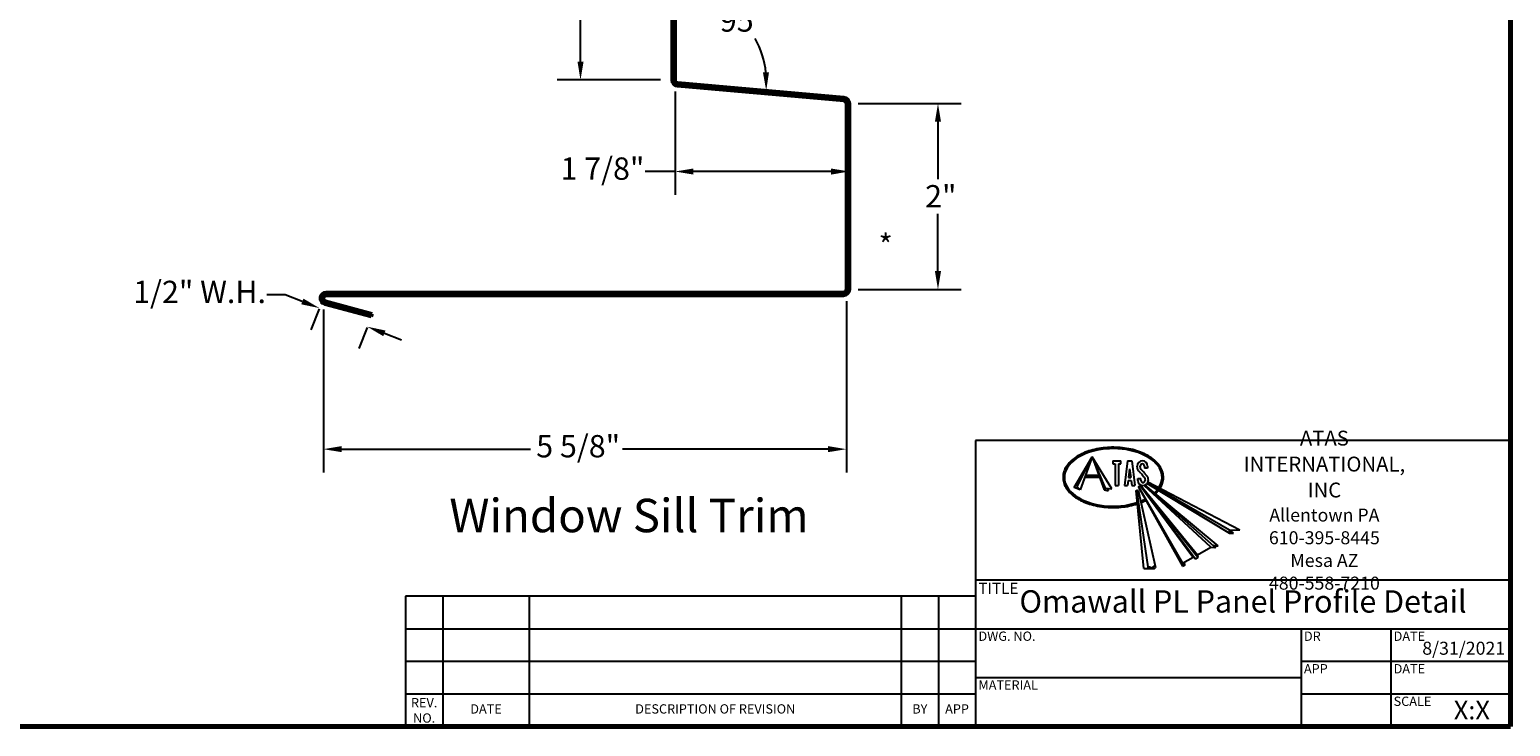
# Model space of a CAD drawing. Units: inches. Extents: x -1 to 71, y -279 to 21.
# Drawn here: x 16 to 32, y -279 to -271 of the extents above; entities that cross this region are included whole.
import ezdxf

# ---------------------------------------------------------------- set-up
doc = ezdxf.new("R2010")
doc.units = ezdxf.units.IN
doc.header["$LTSCALE"] = 2
doc.header["$MEASUREMENT"] = 0
doc.layers.get('0').update_dxf_attribs({"lineweight": 13})
for name, color, linetype, lineweight in [('Border (ANSI)', 7, 'Continuous', 70), ('Dimension (ANSI)', 7, 'Continuous', 25), ('Logo', 7, 'Continuous', 25), ('Sketch Geometry (ANSI)', 7, 'Continuous', 25), ('Symbol (ANSI)', 7, 'Continuous', 25), ('Title (ANSI)', 7, 'Continuous', 50), ('Visible (ANSI)', 7, 'Continuous', 50)]:
    doc.layers.add(name, color=color, linetype=linetype, lineweight=lineweight)
doc.styles.add('Label Text (ANSI)', font='tahoma.ttf')
doc.styles.add('Note Text (ANSI)', font='tahoma.ttf')
doc.styles.add('Title Block Info', font='tahoma.ttf')
doc.styles.add('Title Block Labels', font='tahoma.ttf')
doc.dimstyles.new('Architectural (ANSI)', dxfattribs={"dimscale": 2, "dimtxt": 0.12, "dimasz": 0.098425, "dimexe": 0.125, "dimexo": 0.0625, "dimgap": 0.031496, "dimtad": 0, "dimtih": 1, "dimtoh": 1, "dimdec": 4, "dimrnd": 1e-08, "dimzin": 3, "dimdsep": 46, "dimlunit": 4, "dimtxsty": 'Note Text (ANSI)', "dimcen": 0.09, "dimdle": 0.393701, "dimclrd": 256, "dimclre": 256, "dimclrt": 256, "dimadec": 0, "dimazin": 3, "dimtfac": 1, "dimtofl": 0, "dimtmove": 0, "dimatfit": 3, "dimfxl": 1, "dimfrac": 2, "dimtolj": 1, "dimtzin": 12, "dimlwd": -1, "dimlwe": -1, "dimarcsym": 0})

# ---------------------------------------------------------------- blocks, each defined once
blk = doc.blocks.new('Borders ATAS A Border')
at = {"layer": 'Border (ANSI)'}
for p, q in [((16.7, 0.3), (16.7, 10.7)), ((0.3, 0.3), (16.7, 0.3))]:
    blk.add_line(p, q, dxfattribs=at)
blk = doc.blocks.new('Title Blocks ATAS A-B Title Block')
at = {"layer": 'Logo', "linetype": 'Continuous'}
for p, q in [((5.5128, 4.0299), (5.6086, 4.1959)), ((5.5283, 4.0342), (5.6086, 4.1959)), ((5.6086, 4.1959), (5.544, 4.0185)), ((5.7141, 4.0235), (5.6086, 4.1959)), ((5.6086, 4.1959), (5.6731, 4.0185)), ((5.6809, 4.0264), (5.6086, 4.1959)), ((5.7194, 4.1737), (5.7194, 4.1571)), ((5.7194, 4.1737), (5.7638, 4.1737)), ((5.7194, 4.1571), (5.7335, 4.1571)), ((5.7335, 4.1571), (5.7335, 4.0407)), ((5.7498, 4.1571), (5.7638, 4.1571)), ((5.7498, 4.1571), (5.7498, 4.0407)), ((5.7638, 4.1571), (5.7638, 4.1737)), ((5.7992, 4.1737), (5.7829, 4.0407)), ((5.7992, 4.1737), (5.8216, 4.1737)), ((5.8216, 4.1737), (5.8379, 4.0407)), ((5.8521, 4.1351), (5.8512, 4.1461)), ((5.8685, 4.135), (5.8679, 4.1461)), ((5.89, 4.146), (5.89, 4.1349)), ((5.9067, 4.146), (5.9067, 4.1349)), ((5.5685, 4.0857), (5.6487, 4.0857)), ((5.5723, 4.0964), (5.6448, 4.0964)), ((5.8027, 4.0684), (5.7993, 4.0407)), ((5.8027, 4.0684), (5.8181, 4.0684)), ((5.8104, 4.1307), (5.8048, 4.0851)), ((5.8048, 4.0851), (5.816, 4.0851)), ((5.8104, 4.1307), (5.816, 4.0851)), ((5.8181, 4.0684), (5.8215, 4.0407)), ((5.8524, 4.1338), (5.8521, 4.1351)), ((5.8536, 4.1304), (5.8524, 4.1338)), ((5.8544, 4.1285), (5.8536, 4.1304)), ((5.8551, 4.127), (5.8544, 4.1285)), ((5.8545, 4.0684), (5.8545, 4.0795)), ((5.8545, 4.0795), (5.8712, 4.0795)), ((5.8564, 4.1243), (5.8551, 4.127)), ((5.8577, 4.1224), (5.8564, 4.1243)), ((5.8582, 4.1216), (5.8577, 4.1224)), ((5.8603, 4.1189), (5.8582, 4.1216)), ((5.8605, 4.1186), (5.8603, 4.1189)), ((5.8632, 4.1153), (5.8605, 4.1186)), ((5.8683, 4.1094), (5.8632, 4.1153)), ((5.8692, 4.1085), (5.8683, 4.1094)), ((5.8728, 4.1277), (5.8685, 4.135)), ((5.8703, 4.1072), (5.8692, 4.1085)), ((5.8703, 4.1072), (5.8752, 4.102)), ((5.8712, 4.0684), (5.8712, 4.0795)), ((5.8743, 4.1257), (5.8728, 4.1277)), ((5.8827, 4.116), (5.8743, 4.1257)), ((5.8752, 4.102), (5.8785, 4.0984)), ((5.8785, 4.0984), (5.8869, 4.0887)), ((5.886, 4.1124), (5.8827, 4.116)), ((5.8909, 4.1072), (5.886, 4.1124)), ((5.8869, 4.0887), (5.8884, 4.0867)), ((5.8884, 4.0867), (5.8927, 4.0794)), ((5.9067, 4.1349), (5.89, 4.1349)), ((5.8909, 4.1072), (5.892, 4.1059)), ((5.892, 4.1059), (5.8929, 4.105)), ((5.8927, 4.0794), (5.8933, 4.0683)), ((5.8929, 4.105), (5.898, 4.0991)), ((5.898, 4.0991), (5.9007, 4.0958)), ((5.9007, 4.0958), (5.9009, 4.0955)), ((5.9009, 4.0955), (5.903, 4.0928)), ((5.903, 4.0928), (5.9035, 4.092)), ((5.9035, 4.092), (5.9048, 4.0901)), ((5.9048, 4.0901), (5.9061, 4.0874)), ((5.9061, 4.0874), (5.9068, 4.0859)), ((5.9068, 4.0859), (5.9076, 4.084)), ((5.9076, 4.084), (5.9088, 4.0806)), ((5.9088, 4.0806), (5.9091, 4.0793)), ((5.9088, 4.0605), (6.4035, 3.8034)), ((5.9091, 4.0793), (5.91, 4.0683)), ((5.544, 4.0185), (5.5128, 4.0299)), ((5.544, 4.0185), (5.5283, 4.0342)), ((5.6731, 4.0185), (5.6809, 4.0264)), ((5.6731, 4.0185), (5.6945, 4.0128)), ((5.6809, 4.0264), (5.7141, 4.0235)), ((5.6899, 4.0256), (5.6945, 4.0128)), ((5.7335, 4.0407), (5.7498, 4.0407)), ((5.7829, 4.0407), (5.7993, 4.0407)), ((5.8215, 4.0407), (5.8379, 4.0407)), ((5.8447, 4.0144), (5.849, 4.0145)), ((5.8864, 3.5945), (5.8447, 4.0144)), ((5.8489, 4.0155), (5.8498, 4.0167)), ((5.9097, 3.6043), (5.8489, 4.0155)), ((5.8498, 4.0167), (5.8508, 4.0164)), ((5.8508, 4.0164), (5.8529, 4.015)), ((5.8529, 4.015), (5.855, 4.0165)), ((5.8556, 4.0168), (5.855, 4.0165)), ((5.8569, 4.0159), (5.8556, 4.0168)), ((5.8569, 4.0159), (5.9499, 3.6011)), ((5.8575, 4.035), (5.8662, 4.0401)), ((5.8575, 4.035), (6.0955, 3.6233)), ((5.8575, 4.035), (5.8575, 4.0325)), ((5.8575, 4.0325), (6.0955, 3.6071)), ((6.1511, 3.6555), (5.8662, 4.0401)), ((5.8662, 4.0401), (5.8684, 4.0388)), ((5.8684, 4.0388), (5.8703, 4.0399)), ((5.8684, 4.0388), (6.1651, 3.6475)), ((5.8699, 4.0422), (5.8712, 4.043)), ((5.8699, 4.0422), (6.175, 3.6691)), ((5.8699, 4.0422), (5.8703, 4.0399)), ((6.1776, 3.6545), (5.8703, 4.0399)), ((6.2466, 3.7106), (5.8889, 4.0415)), ((5.8918, 4.0424), (6.2613, 3.7172)), ((6.2869, 3.7176), (5.8948, 4.0437)), ((5.9048, 4.0523), (6.3477, 3.7843)), ((6.3477, 3.8004), (5.9064, 4.0549)), ((6.3477, 3.8004), (6.4035, 3.8034)), ((6.3477, 3.7843), (6.3477, 3.8004)), ((6.3685, 3.7854), (6.3477, 3.7974)), ((6.3477, 3.7843), (6.3685, 3.7854)), ((6.175, 3.6693), (6.2466, 3.7106)), ((6.175, 3.6693), (6.1776, 3.6545)), ((6.2466, 3.7106), (6.2682, 3.7087)), ((6.2607, 3.7177), (6.2608, 3.7183)), ((6.2622, 3.7164), (6.2607, 3.7177)), ((6.2608, 3.7183), (6.262, 3.7195)), ((6.2608, 3.7183), (6.2608, 3.7183)), ((6.262, 3.7195), (6.2643, 3.7205)), ((6.2647, 3.7154), (6.2622, 3.7164)), ((6.2643, 3.7205), (6.2723, 3.7195)), ((6.2668, 3.7154), (6.2647, 3.7154)), ((6.2685, 3.7156), (6.2668, 3.7154)), ((6.2682, 3.7087), (6.271, 3.7087)), ((6.2693, 3.7156), (6.2685, 3.7156)), ((6.2718, 3.7148), (6.2693, 3.7156)), ((6.271, 3.7087), (6.2724, 3.7092)), ((6.2738, 3.713), (6.2718, 3.7148)), ((6.2723, 3.7195), (6.2788, 3.7163)), ((6.2724, 3.7092), (6.2731, 3.7099)), ((6.2731, 3.7099), (6.2739, 3.7119)), ((6.2739, 3.7119), (6.2738, 3.713)), ((6.2788, 3.7163), (6.2845, 3.7162)), ((6.2845, 3.7162), (6.2871, 3.7177)), ((5.8864, 3.5945), (5.944, 3.5955)), ((5.9095, 3.5969), (5.9098, 3.6051)), ((5.9098, 3.6051), (5.9178, 3.6049)), ((5.9178, 3.6049), (5.9288, 3.5976)), ((5.9288, 3.5976), (5.9399, 3.6053)), ((5.944, 3.607), (5.9399, 3.6053)), ((5.9499, 3.6011), (5.944, 3.607)), ((5.944, 3.5955), (5.9499, 3.6011)), ((6.0955, 3.6233), (6.1512, 3.6555)), ((6.0955, 3.6233), (6.0955, 3.6071)), ((6.0955, 3.6071), (6.1094, 3.6152)), ((6.1094, 3.6152), (6.1024, 3.6273)), ((6.1512, 3.6555), (6.1652, 3.6474)), ((6.1652, 3.6474), (6.1776, 3.6545))]:
    blk.add_line(p, q, dxfattribs=at)
at = {"layer": 'Logo', "color": 7, "linetype": 'Continuous', "lineweight": 25}
blk.add_line((5.9006, 4.0476), (5.903, 4.0501), dxfattribs=at)
at = {"layer": 'Logo', "linetype": 'Continuous'}
for centre, radius, start, end in [((5.879, 4.146), 0.0277, 0, 180), ((5.879, 4.146), 0.0111, 0, 180), ((5.8822, 4.0684), 0.0277, 180, 0), ((5.8822, 4.0684), 0.0111, 180, 0)]:
    blk.add_arc(centre, radius, start, end, dxfattribs=at)
at = {"layer": 'Logo'}
for start_param, end_param in [(5.920587, 11.509279), (5.721945, 5.844109), (5.311273, 5.424577)]:
    blk.add_ellipse((5.7221, 4.0849), major_axis=(0.2627, 0), ratio=0.589286, start_param=start_param, end_param=end_param, dxfattribs=at)
for points in [[(5.9742, 4.0266), (5.9873, 4.0542), (5.992, 4.0831), (5.9882, 4.1121), (5.9761, 4.14), (5.9562, 4.1658), (5.9293, 4.1889), (5.8963, 4.2087), (5.8583, 4.2249), (5.8164, 4.2368), (5.7716, 4.2442), (5.7253, 4.2468), (5.679, 4.2448), (5.6339, 4.2381), (5.5913, 4.2269), (5.5527, 4.2113), (5.5191, 4.1919), (5.4913, 4.1691), (5.4704, 4.1437), (5.457, 4.1161), (5.4522, 4.0872), (5.4558, 4.0583), (5.4677, 4.0303), (5.4874, 4.0044), (5.5141, 3.9812), (5.5469, 3.9613), (5.5848, 3.9451), (5.6268, 3.9331), (5.6716, 3.9256), (5.7178, 3.9228), (5.7642, 3.9247), (5.8093, 3.9314), (5.8519, 3.9426)], [(5.9501, 3.9978), (5.9544, 4.002), (5.9585, 4.0064), (5.9624, 4.0108), (5.9661, 4.0152)], [(5.8717, 3.9498), (5.8783, 3.9525), (5.8848, 3.9553), (5.8911, 3.9582), (5.8973, 3.9613)]]:
    blk.add_spline(points, degree=3, dxfattribs=at)
at = {"layer": 'Sketch Geometry (ANSI)'}
for p, q in [((7.8575, 4.2837), (4.9825, 4.2837)), ((4.9825, 4.2837), (4.9825, 2.7462)), ((7.8575, 2.7462), (7.8575, 4.2837)), ((4.9825, 3.5337), (7.8575, 3.5337)), ((1.9175, 3.4462), (1.9175, 2.7462)), ((4.9825, 3.4462), (1.9175, 3.4462)), ((2.1175, 3.4462), (2.1175, 2.7462)), ((2.5825, 3.4462), (2.5825, 2.7462)), ((4.5825, 3.4462), (4.5825, 2.7462)), ((4.7825, 3.4462), (4.7825, 2.7462)), ((1.9175, 3.2712), (4.9825, 3.2712)), ((4.9825, 3.2712), (7.8575, 3.2712)), ((6.7325, 3.2712), (6.7325, 2.7462)), ((7.2147, 3.2712), (7.2147, 2.7462)), ((1.9175, 3.0962), (4.9825, 3.0962)), ((6.7325, 3.0962), (7.8575, 3.0962)), ((4.9825, 3.0087), (6.7325, 3.0087)), ((1.9175, 2.9212), (4.9825, 2.9212)), ((6.7325, 2.9212), (7.8575, 2.9212)), ((1.9175, 2.7462), (4.9825, 2.7462)), ((4.9825, 2.7462), (7.8575, 2.7462))]:
    blk.add_line(p, q, dxfattribs=at)
at = {"layer": 'Symbol (ANSI)', "char_height": 0.05, "attachment_point": 5, "style": 'Title Block Labels'}
for s, insert, line_spacing_factor in [('{\\H1.6x;ATAS INTERNATIONAL, INC\\P\\H0.875x;Allentown PA\\H1.36306x; \\H0.73365x;\\P610-395-8445\\H1.13763x; \\H0.87902x;\\PMesa AZ\\H1.19463x; \\H0.83708x;\\P480-558-7210\\H1.18555x; }', (6.8575, 3.9087), 1.04605), ('REV.\\PNO.', (2.0175, 2.8259), 0.987884)]:
    blk.add_mtext(s, dxfattribs=dict(at, insert=insert, line_spacing_factor=line_spacing_factor))
at = {"layer": 'Symbol (ANSI)'}
for s, insert, char_height, attachment_point, style in [('\\fTahoma|b0|i0;\\H0.0600;TITLE', (4.9975, 3.5187), 0.06, 1, 'Title Block Labels'), ('DWG. NO.', (4.9975, 3.2562), 0.05, 1, 'Title Block Labels'), ('DR', (6.7475, 3.2562), 0.05, 1, 'Title Block Labels'), ('DATE', (7.2297, 3.2562), 0.05, 1, 'Title Block Labels'), ('APP', (6.7475, 3.0812), 0.05, 1, 'Title Block Labels'), ('DATE', (7.2297, 3.0812), 0.05, 1, 'Title Block Labels'), ('MATERIAL', (4.9975, 2.9937), 0.05, 1, 'Title Block Labels'), ('DESCRIPTION OF REVISION', (3.5825, 2.8337), 0.05, 5, 'Title Block Labels'), ('SCALE', (7.2297, 2.9062), 0.05, 1, 'Title Block Labels'), ('\\fTahoma|b0|i0;\\H0.1000;X:X', (7.7475, 2.8337), 0.1, 6, 'Title Block Info'), ('DATE', (2.35, 2.8337), 0.05, 5, 'Title Block Labels'), ('BY', (4.6825, 2.8337), 0.05, 5, 'Title Block Labels'), ('APP', (4.8825, 2.8337), 0.05, 5, 'Title Block Labels')]:
    blk.add_mtext(s, dxfattribs=dict(at, insert=insert, char_height=char_height, attachment_point=attachment_point, style=style))
at = {"layer": 'Symbol (ANSI)', "style": 'Title Block Info'}
blk.add_attdef('CREATION_DATE_001', (7.3802, 3.1314), '', height=0.07, dxfattribs=at)
at = {"layer": 'Title (ANSI)', "attachment_point": 5, "style": 'Note Text (ANSI)'}
for s, insert, char_height in [('Omawall PL Panel Profile Detail', (6.42, 3.4025), 0.12), ('\\fTahoma|b0|i0;\\H0.1000; ', (5.8575, 3.14), 0.1), ('\\fTahoma|b0|i0;\\H0.1000; ', (5.8575, 2.8775), 0.1)]:
    blk.add_mtext(s, dxfattribs=dict(at, insert=insert, char_height=char_height))
blk = doc.blocks.new('*D156')
at = {"layer": 'Defpoints', "color": 0, "transparency": 16777216}
for p in [(19.106, -274.293), (24.731, -274.201), (24.731, -275.919)]:
    blk.add_point(p, dxfattribs=at)
at = {"layer": 'Dimension (ANSI)', "transparency": 16777216}
for p, q in [((24.731, -274.326), (24.731, -276.169)), ((19.106, -274.418), (19.106, -276.169)), ((19.303, -275.919), (21.332, -275.919)), ((24.534, -275.919), (22.323, -275.919))]:
    blk.add_line(p, q, dxfattribs=at)
for points in [[(19.303, -275.886), (19.303, -275.951), (19.106, -275.919)], [(24.534, -275.886), (24.534, -275.951), (24.731, -275.919)]]:
    blk.add_solid(points, dxfattribs=at)
at = {"layer": 'Dimension (ANSI)', "transparency": 16777216, "insert": (21.395, -275.767), "char_height": 0.24, "attachment_point": 1, "style": 'Note Text (ANSI)'}
blk.add_mtext('\\A1;5 5/8"', dxfattribs=at)
blk = doc.blocks.new('*D157')
at = {"layer": 'Defpoints', "color": 0, "transparency": 16777216}
for p in [(21.871, -269.218), (22.856, -269.218), (22.856, -271.949)]:
    blk.add_point(p, dxfattribs=at)
at = {"layer": 'Dimension (ANSI)', "transparency": 16777216}
for p, q in [((22.731, -269.218), (21.621, -269.218)), ((21.871, -269.415), (21.871, -270.369)), ((21.871, -271.752), (21.871, -270.798)), ((22.731, -271.949), (21.621, -271.949))]:
    blk.add_line(p, q, dxfattribs=at)
for points in [[(21.839, -269.415), (21.904, -269.415), (21.871, -269.218)], [(21.839, -271.752), (21.904, -271.752), (21.871, -271.949)]]:
    blk.add_solid(points, dxfattribs=at)
at = {"layer": 'Dimension (ANSI)', "transparency": 16777216, "insert": (21.438, -270.432), "char_height": 0.24, "attachment_point": 1, "style": 'Note Text (ANSI)'}
blk.add_mtext('\\A1;2 3/4"', dxfattribs=at)
blk = doc.blocks.new('*D158')
at = {"layer": 'Defpoints', "color": 0, "transparency": 16777216}
for p in [(22.888, -269.218), (23.767, -271.537), (22.888, -271.979), (23.012, -271.989)]:
    blk.add_point(p, dxfattribs=at)
at = {"layer": 'Dimension (ANSI)', "transparency": 16777216}
for start, end in [(60.055, 78.5217), (6.4783, 28.9912)]:
    blk.add_arc((22.888, -271.979), 0.984, start, end, dxfattribs=at)
for points in [[(23.08, -271.047), (23.087, -270.981), (22.888, -270.994)], [(23.898, -271.867), (23.833, -271.868), (23.868, -272.064)]]:
    blk.add_solid(points, dxfattribs=at)
at = {"layer": 'Dimension (ANSI)', "transparency": 16777216, "insert": (23.369, -271.189), "char_height": 0.24, "attachment_point": 1, "style": 'Note Text (ANSI)'}
blk.add_mtext('\\A1;95°', dxfattribs=at)
blk = doc.blocks.new('*D159')
at = {"layer": 'Defpoints', "color": 0, "transparency": 16777216}
for p in [(22.888, -271.949), (24.763, -272.824), (24.763, -272.933)]:
    blk.add_point(p, dxfattribs=at)
at = {"layer": 'Dimension (ANSI)', "transparency": 16777216}
for p, q in [((22.888, -272.074), (22.888, -273.183)), ((22.888, -272.933), (22.567, -272.933)), ((24.566, -272.933), (23.084, -272.933))]:
    blk.add_line(p, q, dxfattribs=at)
for points in [[(23.084, -272.901), (23.084, -272.966), (22.888, -272.933)], [(24.566, -272.901), (24.566, -272.966), (24.763, -272.933)]]:
    blk.add_solid(points, dxfattribs=at)
at = {"layer": 'Dimension (ANSI)', "transparency": 16777216, "insert": (21.656, -272.782), "char_height": 0.24, "attachment_point": 1, "style": 'Note Text (ANSI)'}
blk.add_mtext('\\A1;1 7/8"', dxfattribs=at)
blk = doc.blocks.new('*D160')
at = {"layer": 'Defpoints', "color": 0, "transparency": 16777216}
for p in [(19.106, -274.293), (19.064, -274.402), (19.621, -274.493)]:
    blk.add_point(p, dxfattribs=at)
at = {"layer": 'Dimension (ANSI)', "transparency": 16777216}
for p, q in [((18.697, -274.26), (18.5, -274.26)), ((18.88, -274.331), (18.697, -274.26)), ((19.061, -274.41), (18.973, -274.635)), ((19.576, -274.61), (19.488, -274.835)), ((19.762, -274.673), (19.946, -274.744))]:
    blk.add_line(p, q, dxfattribs=at)
for points in [[(18.892, -274.3), (18.868, -274.361), (19.064, -274.402)], [(19.774, -274.643), (19.75, -274.704), (19.579, -274.602)]]:
    blk.add_solid(points, dxfattribs=at)
at = {"layer": 'Dimension (ANSI)', "transparency": 16777216, "insert": (17.061, -274.108), "char_height": 0.24, "attachment_point": 1, "style": 'Note Text (ANSI)'}
blk.add_mtext('\\A1;1/2"{ W.H.}', dxfattribs=at)
blk = doc.blocks.new('*D161')
at = {"layer": 'Defpoints', "color": 0, "transparency": 16777216}
for p in [(24.731, -272.201), (25.715, -272.201), (24.731, -274.201)]:
    blk.add_point(p, dxfattribs=at)
at = {"layer": 'Dimension (ANSI)', "transparency": 16777216}
for p, q in [((24.856, -272.201), (25.965, -272.201)), ((25.715, -272.398), (25.715, -273.016)), ((25.715, -274.004), (25.715, -273.387)), ((24.856, -274.201), (25.965, -274.201))]:
    blk.add_line(p, q, dxfattribs=at)
for points in [[(25.682, -272.398), (25.748, -272.398), (25.715, -272.201)], [(25.682, -274.004), (25.748, -274.004), (25.715, -274.201)]]:
    blk.add_solid(points, dxfattribs=at)
at = {"layer": 'Dimension (ANSI)', "transparency": 16777216, "insert": (25.577, -273.079), "char_height": 0.24, "attachment_point": 1, "style": 'Note Text (ANSI)'}
blk.add_mtext('\\A1;2"', dxfattribs=at)

msp = doc.modelspace()

# ---------------------------------------------------------------- linework, layer by layer
at = {"layer": 'Visible (ANSI)', "color": 1, "true_color": 0xff0000}
for p, q in [((22.855624, -271.949187), (22.855624, -269.218005)), ((22.887624, -269.218005), (22.887624, -271.949187)), ((24.701413, -272.169318), (22.914046, -272.012943)), ((22.916835, -271.981065), (24.704202, -272.137439)), ((24.730624, -274.201196), (24.730624, -272.201196)), ((24.762624, -272.201196), (24.762624, -274.201196)), ((19.129342, -274.328106), (19.629342, -274.46208)), ((19.137624, -274.233196), (24.698624, -274.233196)), ((24.698624, -274.265196), (19.137624, -274.265196)), ((19.62106, -274.49299), (19.12106, -274.359015)), ((19.629342, -274.46208), (19.62106, -274.49299))]:
    msp.add_line(p, q, dxfattribs=at)
for centre, radius, start, end in [((22.919624, -271.949187), 0.064, 180, 265), ((22.919624, -271.949187), 0.032, 180, 265), ((24.698624, -272.201196), 0.032, 0, 85), ((24.698624, -272.201196), 0.064, 0, 85), ((19.137624, -274.297196), 0.064, 90, 255), ((19.137624, -274.297196), 0.032, 90, 255), ((24.698624, -274.201196), 0.064, 270, 0), ((24.698624, -274.201196), 0.032, 270, 0)]:
    msp.add_arc(centre, radius, start, end, dxfattribs=at)

# ---------------------------------------------------------------- block references
at = {"xscale": 2, "yscale": 2, "zscale": 2}
msp.add_blockref('Borders ATAS A Border', (-1.529885, -279.499934), dxfattribs=at)
ref = msp.add_blockref('Title Blocks ATAS A-B Title Block', (16.155089, -284.392362), dxfattribs=dict(xscale=2, yscale=2, zscale=2))
ref.add_attrib('CREATION_DATE_001', '8/31/2021', (30.922661, -278.12947), dxfattribs={"layer": 'Symbol (ANSI)', "height": 0.14, "style": 'Title Block Info'})

# ---------------------------------------------------------------- texts
at = {"layer": 'Symbol (ANSI)'}
for s, insert, char_height, attachment_point, style in [('*', (25.076042, -273.608255), 0.24, 1, 'Note Text (ANSI)'), ('Window Sill Trim', (20.460859, -276.924817), 0.35999999, 7, 'Label Text (ANSI)')]:
    msp.add_mtext(s, dxfattribs=dict(at, insert=insert, char_height=char_height, attachment_point=attachment_point, style=style))

# ---------------------------------------------------------------- dimensions: what is measured, and where the dimension line sits
at = {"layer": 'Dimension (ANSI)'}
for base, p1, p2, angle, override, picture, middle in [((21.871372, -269.218005), (22.855624, -271.949187), (22.855624, -269.218005), 90, {"dimdec": 4, "dimlfac": 1, "dimtp": 0, "dimtm": 0, "dimtdec": 2, "dimatfit": 1}, '*D157', (21.871372, -270.583596)), ((24.762624, -272.933439), (22.887624, -271.949187), (24.762624, -272.823699), 180, {"dimtih": 0, "dimtoh": 0, "dimdec": 4, "dimlfac": 1, "dimse2": 1, "dimtp": 0, "dimtm": 0, "dimtdec": 2, "dimatfit": 2}, '*D159', (22.079768, -272.933439)), ((25.714876, -272.201196), (24.730624, -274.201196), (24.730624, -272.201196), 90, {"dimdec": 4, "dimlfac": 1, "dimtp": 0, "dimtm": 0, "dimtdec": 2, "dimatfit": 1}, '*D161', (25.714876, -273.201196))]:
    dim = msp.add_linear_dim(base=base, p1=p1, p2=p2, angle=angle, dimstyle='Architectural (ANSI)', override=override, dxfattribs=at)
    dim.commit()
    dim.dimension.update_dxf_attribs({"geometry": picture, "text_midpoint": middle, "dimtype": 160})
dim = msp.add_angular_dim_3p(base=(23.767184, -271.536778), center=(22.887624, -271.97851), p1=(23.012149, -271.989404), p2=(22.887624, -269.218005), dimstyle='Architectural (ANSI)', override={"dimse1": 1, "dimse2": 1, "dimadec": 0, "dimtp": 0, "dimtm": 0, "dimtdec": 0}, dxfattribs=at)
dim.commit()
dim.dimension.update_dxf_attribs({"geometry": '*D158', "text_midpoint": (23.613291, -271.313559), "dimtype": 165})
dim = msp.add_linear_dim(base=(19.063583, -274.40203), p1=(19.62106, -274.49299), p2=(19.105898, -274.293019), angle=338.7852502, text='<>{ W.H.}', dimstyle='Architectural (ANSI)', override={"dimdec": 4, "dimlfac": 0.904794, "dimtp": 0, "dimtm": 0, "dimtdec": 2, "dimatfit": 1}, dxfattribs=at)
dim.commit()
dim.dimension.update_dxf_attribs({"geometry": '*D160', "text_midpoint": (17.748957, -274.259564), "dimtype": 160})
dim = msp.add_linear_dim(base=(24.730624, -275.918579), p1=(19.105898, -274.293019), p2=(24.730624, -274.201196), dimstyle='Architectural (ANSI)', override={"dimtih": 0, "dimtoh": 0, "dimdec": 4, "dimlfac": 1, "dimtp": 0, "dimtm": 0, "dimtdec": 2, "dimatfit": 1}, dxfattribs=at)
dim.commit()
dim.dimension.update_dxf_attribs({"geometry": '*D156', "text_midpoint": (21.82749, -275.918579), "dimtype": 160})

doc.saveas('drawing.dxf')
